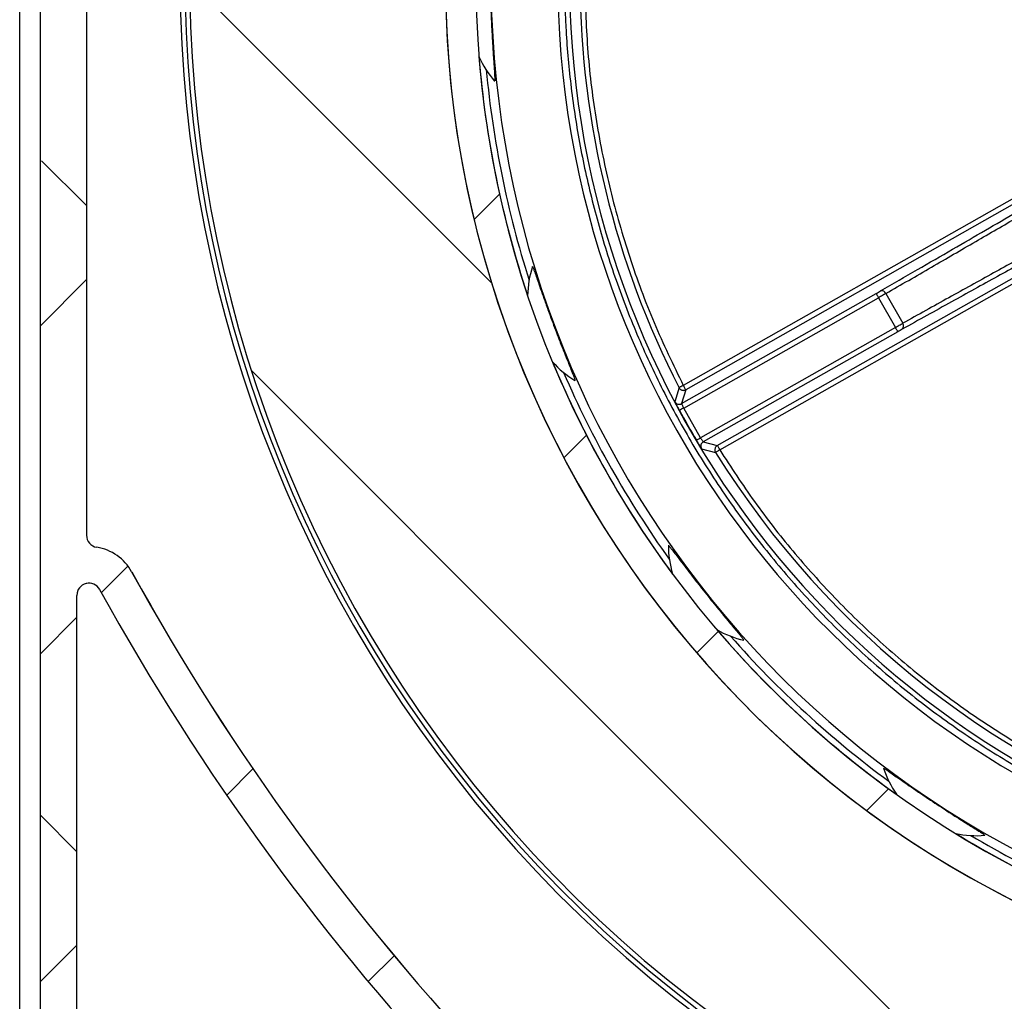
# Model space of a CAD drawing. Extents: x 10 to 200, y 11 to 288.
# Drawn here: x 41 to 54, y 243 to 256 of the extents above; entities that cross this region are included whole.
import ezdxf

# ---------------------------------------------------------------- set-up
doc = ezdxf.new("R2010")
doc.units = 0
doc.layers.get('0').update_dxf_attribs({"linetype": 'CONTINUOUS'})

# ---------------------------------------------------------------- blocks, each defined once
blk = doc.blocks.new('SW_HATCH_0')
at = {"color": 0, "linetype": 'Continuous'}
for p, q in [((-110.938, 39.906), (-106.803, 35.771)), ((-112.355, 36.832), (-112.971, 37.448)), ((-106.696, 36.988), (-107.043, 36.641)), ((-112.355, 35.819), (-112.988, 35.186)), ((-110.095, 34.573), (-98.663, 23.14)), ((-105.506, 33.688), (-105.815, 33.379)), ((-111.788, 31.896), (-112.151, 31.533)), ((-112.488, 31.196), (-112.988, 30.696)), ((-103.701, 31.003), (-103.996, 30.708)), ((-110.075, 29.119), (-110.435, 28.759)), ((-101.365, 28.849), (-101.663, 28.55)), ((-112.488, 27.985), (-112.988, 28.485)), ((-112.488, 26.706), (-112.988, 26.206)), ((-108.142, 26.562), (-108.497, 26.207))]:
    blk.add_line(p, q, dxfattribs=at)

msp = doc.modelspace()

# ---------------------------------------------------------------- linework, layer by layer
at = {"color": 7, "linetype": 'Continuous'}
for p, q in [((40.567, 236.243), (40.567, 276.243)), ((40.85, 236.205), (40.85, 275.023)), ((41.483, 274.305), (41.483, 249.431)), ((41.484, 274.305), (41.484, 249.431)), ((55.057, 254.538), (49.659, 251.482)), ((55.09, 254.48), (49.692, 251.424)), ((50.125, 250.659), (55.523, 253.715)), ((50.158, 250.601), (55.556, 253.657)), ((49.635, 251.233), (52.301, 252.742)), ((49.664, 251.173), (52.334, 252.684)), ((52.334, 252.684), (52.565, 252.276)), ((52.434, 252.741), (52.665, 252.333)), ((52.565, 252.276), (49.895, 250.765)), ((52.598, 252.218), (49.932, 250.709)), ((49.6, 251.452), (49.544, 251.26)), ((49.692, 251.424), (49.635, 251.233)), ((49.895, 250.765), (49.664, 251.173)), ((49.932, 250.709), (50.125, 250.659)), ((49.908, 250.616), (50.101, 250.566)), ((41.483, 249.431), (41.484, 249.431)), ((41.623, 249.266), (41.624, 249.266)), ((42.1, 248.93), (42.101, 248.93)), ((41.35, 236.205), (41.35, 248.608)), ((41.35, 248.608), (41.35, 248.608)), ((41.35, 236.205), (41.35, 248.608)), ((53.671, 245.317), (53.671, 245.317))]:
    msp.add_line(p, q, dxfattribs=at)
at = {"color": 7, "linetype": 'Continuous', "flags": 128}
for points in [[(52.301, 252.742), (52.302, 252.741), (52.304, 252.737), (52.307, 252.732), (52.311, 252.725), (52.316, 252.716), (52.322, 252.706), (52.328, 252.695), (52.334, 252.684)], [(52.598, 252.218), (52.597, 252.22), (52.595, 252.223), (52.592, 252.228), (52.588, 252.236), (52.583, 252.244), (52.577, 252.254), (52.571, 252.265), (52.565, 252.276)], [(49.659, 251.482), (49.648, 251.476), (49.637, 251.47), (49.626, 251.465), (49.617, 251.461), (49.61, 251.457), (49.605, 251.454), (49.601, 251.452), (49.6, 251.452)], [(49.659, 251.482), (49.666, 251.471), (49.672, 251.46), (49.677, 251.45), (49.682, 251.441), (49.686, 251.434), (49.689, 251.428), (49.691, 251.425), (49.692, 251.424)], [(49.838, 250.731), (49.839, 250.732), (49.842, 250.734), (49.848, 250.737), (49.855, 250.741), (49.863, 250.746), (49.873, 250.752), (49.884, 250.758), (49.895, 250.765)], [(50.125, 250.659), (50.126, 250.658), (50.128, 250.655), (50.131, 250.649), (50.135, 250.642), (50.14, 250.633), (50.145, 250.623), (50.151, 250.612), (50.158, 250.601)], [(50.101, 250.566), (50.102, 250.567), (50.106, 250.569), (50.111, 250.572), (50.118, 250.576), (50.126, 250.582), (50.136, 250.588), (50.147, 250.594), (50.158, 250.601)], [(53.79, 245.323), (53.79, 245.323), (53.79, 245.323), (53.789, 245.323), (53.789, 245.323), (53.789, 245.322), (53.789, 245.322), (53.789, 245.322), (53.789, 245.322)]]:
    msp.add_lwpolyline(points, dxfattribs=at)
at = {"color": 7, "linetype": 'Continuous'}
for centre, radius, start, end in [((60.567, 257.076), 17.8, 341.9791, 333.7873), ((60.567, 257.076), 17.733, 346.1326, 329.7858), ((60.567, 257.076), 17.667, 346.1327, 338.891), ((60.567, 257.076), 14.167, 352.8481, 350.1516), ((60.567, 257.076), 14.167, 357.8212, 261.4999), ((60.567, 257.076), 13.75, 357.8211, 261.5258), ((60.567, 257.076), 13.543, 175.7975, 334.3238), ((60.567, 257.076), 12.63, 175.9493, 334.2395), ((60.567, 257.076), 12.469, 179.538, 330.7038), ((60.567, 257.076), 12.325, 180.3959, 207.1512), ((60.566, 257.076), 13.75, 184.5449, 198.4891), ((48.079, 256.527), 1.334, 203.9252, 221.0968), ((60.567, 257.076), 13.667, 185.3469, 197.6871), ((47.076, 255.625), 0.0256, 91.8298, 94.0116), ((48.86, 252.695), 1.334, 161.9343, 179.1115), ((47.582, 253.137), 0.0303, 289.3599, 291.2053), ((52.378, 252.719), 0.0597, 21.4207, 106.6635), ((52.617, 252.296), 0.0598, 312.3786, 37.6127), ((60.567, 257.076), 13.75, 202.5451, 216.489), ((48.86, 252.695), 1.334, 221.9225, 239.0996), ((60.567, 257.076), 13.667, 203.347, 215.687), ((48.187, 251.522), 0.0309, 110.0306, 111.8344), ((49.603, 251.291), 0.0667, 207.8155, 299.5206), ((51.729, 247.289), 4.398, 117.9984, 118.8668), ((60.559, 257.071), 12.455, 208.4332, 210.6), ((49.965, 250.651), 0.0667, 119.5197, 211.2158), ((60.567, 257.076), 12.325, 211.8829, 252.1511), ((41.65, 249.431), 0.167, 180.0011, 260.7894), ((41.65, 249.431), 0.167, 180.0011, 260.7894), ((41.517, 248.608), 0.667, 28.8959, 80.7937), ((41.517, 248.608), 0.667, 28.8959, 80.7937), ((49.461, 249.284), 0.0125, 126.1435, 130.6296), ((50.787, 249.292), 1.333, 179.9334, 197.1122), ((71.283, 265.038), 33.333, 208.8969, 237.999), ((71.284, 265.038), 33.333, 208.897, 237.9989), ((41.517, 248.608), 0.167, 28.8984, 180.0008), ((41.517, 248.608), 0.167, 90.0009, 179.9974), ((71.283, 265.038), 33.833, 208.8968, 237.999), ((60.567, 257.076), 13.75, 220.5447, 234.4892), ((50.787, 249.292), 1.333, 239.9206, 257.0996), ((60.567, 257.076), 13.667, 221.347, 233.687), ((50.344, 248.173), 0.232, 308.7195, 308.9622), ((52.465, 246.198), 0.0754, 146.0192, 146.762), ((53.671, 246.651), 1.334, 197.936, 215.111), ((60.567, 257.075), 13.749, 238.5447, 252.4895), ((53.671, 246.651), 1.334, 257.9254, 275.0969), ((60.567, 257.077), 13.668, 239.3475, 251.6866)]:
    msp.add_arc(centre, radius, start, end, dxfattribs=at)
for points, knots in [([(47.002, 257.312), (47.003, 257.307), (47.007, 257.286), (47.007, 257.238), (47.01, 257.167), (47.011, 257.068), (47.014, 256.951), (47.016, 256.835), (47.02, 256.73), (47.023, 256.624), (47.028, 256.498), (47.034, 256.361), (47.041, 256.24), (47.047, 256.14), (47.053, 256.045), (47.059, 255.951), (47.066, 255.855), (47.071, 255.776), (47.074, 255.714), (47.077, 255.676), (47.076, 255.657), (47.075, 255.651)], [0, 0, 0, 0, 0.009986, 0.037289, 0.085742, 0.1397, 0.215119, 0.297384, 0.34808, 0.404931, 0.489488, 0.575424, 0.652168, 0.707699, 0.75577, 0.824073, 0.876585, 0.930322, 0.966361, 0.988315, 1, 1, 1, 1]), ([(48.031, 257.177), (48.034, 256.915), (48.039, 256.39), (48.11, 255.599), (48.229, 254.804), (48.403, 254.008), (48.632, 253.211), (48.915, 252.425), (49.255, 251.65), (49.649, 250.896), (50.095, 250.167), (50.591, 249.468), (51.133, 248.805), (51.718, 248.182), (52.341, 247.603), (52.999, 247.07), (53.682, 246.588), (54.39, 246.157), (55.112, 245.779), (55.847, 245.453), (56.591, 245.178), (57.346, 244.952), (58.113, 244.774), (58.895, 244.643), (59.695, 244.561), (60.51, 244.531), (61.338, 244.554), (62.171, 244.633), (63.006, 244.77), (63.834, 244.963), (64.651, 245.213), (65.451, 245.52), (66.228, 245.88), (66.977, 246.292), (67.693, 246.751), (68.373, 247.255), (69.01, 247.797), (69.604, 248.375), (70.15, 248.98), (70.648, 249.611), (71.102, 250.262), (71.367, 250.715), (71.5, 250.942)], [0, 0, 0, 0, 0.023808, 0.047593, 0.071919, 0.096699, 0.121508, 0.147025, 0.172517, 0.198245, 0.224106, 0.25, 0.275889, 0.301752, 0.32748, 0.35297, 0.378492, 0.403296, 0.428077, 0.452404, 0.476188, 0.5, 0.523806, 0.547593, 0.571919, 0.596699, 0.621508, 0.647025, 0.672517, 0.698245, 0.724106, 0.75, 0.775889, 0.801752, 0.82748, 0.85297, 0.878492, 0.903296, 0.928077, 0.952405, 0.97619, 1, 1, 1, 1]), ([(48.309, 256.991), (48.318, 256.674), (48.337, 256.04), (48.458, 255.092), (48.648, 254.154), (48.914, 253.235), (49.244, 252.339), (49.521, 251.767), (49.659, 251.482)], [0, 0, 0, 0, 0.166084, 0.332799, 0.5, 0.667229, 0.833931, 1, 1, 1, 1]), ([(52.361, 252.776), (52.53, 252.874), (52.859, 253.064), (53.339, 253.341), (53.791, 253.604), (54.261, 253.877), (54.738, 254.156), (55.212, 254.434), (55.599, 254.662), (55.907, 254.846), (56.144, 254.988), (56.346, 255.11), (56.523, 255.218), (56.664, 255.309), (56.766, 255.371), (56.807, 255.409), (56.818, 255.419)], [0, 0, 0, 0, 0.1129375, 0.2198824, 0.3208347, 0.4157946, 0.5345402, 0.6404993, 0.7336715, 0.7948113, 0.84809, 0.8935093, 0.9310698, 0.9679975, 0.9909455, 1, 1, 1, 1]), ([(52.434, 252.741), (52.642, 252.861), (53.053, 253.098), (53.656, 253.448), (54.187, 253.756), (54.646, 254.024), (55.032, 254.25), (55.392, 254.461), (55.636, 254.606), (55.774, 254.687), (55.816, 254.712), (55.857, 254.737), (55.899, 254.762), (55.941, 254.787), (56.034, 254.842), (56.17, 254.924), (56.345, 255.029), (56.497, 255.121), (56.628, 255.203), (56.737, 255.271), (56.821, 255.327), (56.878, 255.363), (56.902, 255.387), (56.909, 255.394)], [0, 0, 0, 0, 0.138967, 0.273394, 0.401751, 0.493059, 0.579314, 0.659773, 0.733663, 0.742882, 0.752158, 0.761481, 0.770839, 0.780217, 0.789604, 0.833562, 0.871502, 0.90699, 0.936051, 0.961001, 0.98074, 0.994121, 1, 1, 1, 1]), ([(57.217, 254.714), (57.208, 254.712), (57.177, 254.704), (57.115, 254.673), (57.016, 254.626), (56.859, 254.546), (56.634, 254.429), (56.333, 254.269), (56.007, 254.094), (55.666, 253.909), (55.321, 253.721), (54.943, 253.514), (54.487, 253.264), (53.947, 252.966), (53.318, 252.618), (52.883, 252.377), (52.658, 252.252)], [0, 0, 0, 0, 0.005512, 0.018799, 0.039938, 0.068947, 0.120762, 0.186561, 0.266341, 0.335008, 0.410875, 0.493943, 0.584213, 0.712144, 0.85074, 1, 1, 1, 1]), ([(57.243, 254.805), (57.233, 254.803), (57.2, 254.794), (57.139, 254.764), (57.049, 254.721), (56.935, 254.663), (56.789, 254.587), (56.615, 254.496), (56.418, 254.391), (56.215, 254.283), (56.059, 254.199), (55.952, 254.141), (55.892, 254.109), (55.832, 254.076), (55.771, 254.043), (55.709, 254.009), (55.645, 253.975), (55.48, 253.884), (55.218, 253.742), (54.856, 253.543), (54.422, 253.305), (53.9, 253.017), (53.29, 252.68), (52.876, 252.45), (52.665, 252.333)], [0, 0, 0, 0, 0.005879, 0.01926, 0.039, 0.06395, 0.093011, 0.133556, 0.177054, 0.221818, 0.266337, 0.279061, 0.292016, 0.305197, 0.318601, 0.332224, 0.34606, 0.360104, 0.440887, 0.517647, 0.598249, 0.726606, 0.861034, 1, 1, 1, 1]), ([(47.593, 253.109), (47.596, 253.104), (47.605, 253.086), (47.62, 253.04), (47.645, 252.973), (47.677, 252.88), (47.716, 252.769), (47.754, 252.66), (47.789, 252.561), (47.826, 252.46), (47.869, 252.342), (47.918, 252.214), (47.961, 252.101), (47.998, 252.008), (48.033, 251.919), (48.068, 251.832), (48.104, 251.742), (48.133, 251.669), (48.156, 251.612), (48.17, 251.576), (48.174, 251.557), (48.176, 251.551)], [0, 0, 0, 0, 0.009985, 0.037284, 0.08574, 0.139697, 0.215114, 0.297386, 0.348078, 0.404934, 0.489489, 0.57542, 0.652168, 0.707698, 0.755766, 0.824073, 0.876585, 0.930322, 0.966361, 0.988315, 1, 1, 1, 1]), ([(52.301, 252.742), (52.312, 252.748), (52.332, 252.759), (52.352, 252.771), (52.361, 252.776)], [0, 0, 0, 0, 0.538206, 1, 1, 1, 1]), ([(52.434, 252.741), (52.426, 252.737), (52.411, 252.728), (52.387, 252.714), (52.361, 252.699), (52.343, 252.689), (52.334, 252.684)], [0, 0, 0, 0, 0.216822, 0.46174, 0.725982, 1, 1, 1, 1]), ([(52.565, 252.276), (52.574, 252.281), (52.592, 252.292), (52.618, 252.306), (52.642, 252.32), (52.657, 252.329), (52.665, 252.333)], [0, 0, 0, 0, 0.274049, 0.538242, 0.783147, 1, 1, 1, 1]), ([(52.658, 252.252), (52.648, 252.247), (52.628, 252.236), (52.608, 252.224), (52.598, 252.218)], [0, 0, 0, 0, 0.461741, 1, 1, 1, 1]), ([(49.6, 251.452), (49.602, 251.448), (49.607, 251.44), (49.617, 251.43), (49.628, 251.422), (49.637, 251.419), (49.641, 251.418)], [0, 0, 0, 0, 0.2500131, 0.4999952, 0.7499761, 1, 1, 1, 1]), ([(49.641, 251.418), (49.646, 251.417), (49.654, 251.415), (49.667, 251.415), (49.68, 251.418), (49.688, 251.422), (49.692, 251.424)], [0, 0, 0, 0, 0.250002, 0.500067, 0.750041, 1, 1, 1, 1]), ([(49.544, 251.26), (49.545, 251.256), (49.551, 251.244), (49.564, 251.22), (49.583, 251.183), (49.598, 251.156), (49.606, 251.141)], [0, 0, 0, 0, 0.080401, 0.297393, 0.619738, 1, 1, 1, 1]), ([(49.635, 251.233), (49.636, 251.231), (49.637, 251.228), (49.64, 251.222), (49.644, 251.213), (49.65, 251.202), (49.657, 251.187), (49.662, 251.178), (49.664, 251.173)], [0, 0, 0, 0, 0.065617, 0.157282, 0.297104, 0.521117, 0.727272, 1, 1, 1, 1]), ([(49.838, 250.731), (49.847, 250.716), (49.863, 250.689), (49.884, 250.654), (49.898, 250.63), (49.906, 250.619), (49.908, 250.616)], [0, 0, 0, 0, 0.380605, 0.703159, 0.919825, 1, 1, 1, 1]), ([(49.895, 250.765), (49.898, 250.76), (49.904, 250.751), (49.913, 250.737), (49.919, 250.727), (49.925, 250.718), (49.929, 250.713), (49.931, 250.71), (49.932, 250.709)], [0, 0, 0, 0, 0.272692, 0.479239, 0.703399, 0.84295, 0.934488, 1, 1, 1, 1]), ([(50.125, 250.659), (50.121, 250.657), (50.114, 250.652), (50.104, 250.642), (50.097, 250.63), (50.093, 250.618), (50.091, 250.604), (50.091, 250.591), (50.095, 250.578), (50.099, 250.57), (50.101, 250.566)], [0, 0, 0, 0, 0.125013, 0.249969, 0.374991, 0.499999, 0.624993, 0.749984, 0.875022, 1, 1, 1, 1]), ([(50.158, 250.601), (50.313, 250.362), (50.624, 249.884), (51.153, 249.209), (51.728, 248.567), (52.351, 247.964), (53.016, 247.406), (53.72, 246.896), (54.455, 246.438), (55.218, 246.036), (56.001, 245.686), (56.54, 245.5), (56.81, 245.407)], [0, 0, 0, 0, 0.099258, 0.198388, 0.298516, 0.399201, 0.500001, 0.600819, 0.701498, 0.801619, 0.900752, 1, 1, 1, 1]), ([(49.454, 249.294), (49.458, 249.29), (49.473, 249.276), (49.501, 249.237), (49.546, 249.181), (49.605, 249.102), (49.676, 249.008), (49.746, 248.916), (49.81, 248.833), (49.876, 248.749), (49.954, 248.65), (50.039, 248.543), (50.116, 248.449), (50.179, 248.372), (50.24, 248.298), (50.3, 248.226), (50.362, 248.152), (50.413, 248.092), (50.452, 248.044), (50.477, 248.014), (50.486, 247.998), (50.49, 247.993)], [0, 0, 0, 0, 0.0099844, 0.0372868, 0.0857426, 0.1397007, 0.2151199, 0.2973819, 0.3480777, 0.4049342, 0.4894891, 0.5754212, 0.6521701, 0.7076991, 0.7557665, 0.8240736, 0.8765845, 0.9303263, 0.9663609, 0.9883176, 1, 1, 1, 1]), ([(52.403, 246.241), (52.408, 246.238), (52.426, 246.229), (52.465, 246.201), (52.525, 246.161), (52.605, 246.105), (52.702, 246.038), (52.797, 245.972), (52.884, 245.913), (52.972, 245.853), (53.077, 245.783), (53.191, 245.708), (53.293, 245.642), (53.377, 245.588), (53.458, 245.537), (53.537, 245.487), (53.619, 245.436), (53.686, 245.394), (53.738, 245.36), (53.771, 245.339), (53.785, 245.327), (53.79, 245.323)], [0, 0, 0, 0, 0.00998, 0.0372845, 0.0857422, 0.139699, 0.2151142, 0.2973795, 0.3480763, 0.4049317, 0.4894885, 0.5754208, 0.6521695, 0.7076983, 0.7557666, 0.8240714, 0.8765829, 0.9303263, 0.966359, 0.9883125, 1, 1, 1, 1])]:
    msp.add_open_spline(points, degree=3, knots=knots, dxfattribs=at)

# ---------------------------------------------------------------- block references
msp.add_blockref('SW_HATCH_0', (153.838, 217.112), dxfattribs=at)

doc.saveas('drawing.dxf')
